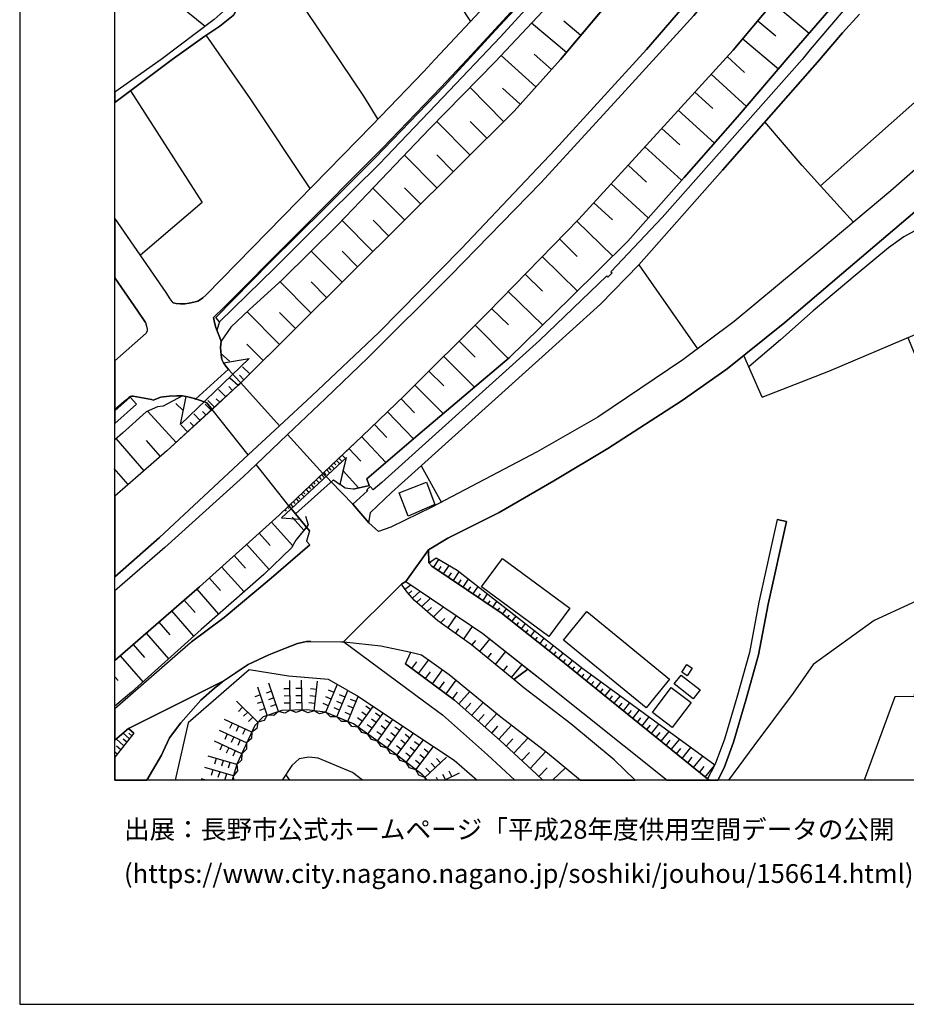
# Model space of a CAD drawing. Extents: x -10 to 410, y -24 to 273.
# Drawn here: x -10 to 83, y -24 to 79 of the extents above; entities that cross this region are included whole.
import ezdxf

# ---------------------------------------------------------------- set-up
doc = ezdxf.new("R2010")
doc.units = 0
for name, color, linetype in [('05_DM_LINE', 7, 'Continuous'), ('06_HOUSE_POLY', 160, 'Continuous'), ('08_ROAD_LINE', 3, 'Continuous'), ('09_ROAD_POLY', 5, 'Continuous'), ('13_KASEN_POLY', 253, 'Continuous'), ('印刷レイアウト', 1, 'Continuous'), ('印刷用フレーム', 1, 'Continuous'), ('背景', 3, 'Continuous')]:
    doc.layers.add(name, color=color, linetype=linetype)
doc.styles.add('STD', font='txt')

msp = doc.modelspace()

# ---------------------------------------------------------------- linework, layer by layer
at = {"layer": '05_DM_LINE', "color": 253}
for p, q in [((68.697788, 81.179886), (72.513231, 77.990761)), ((47.053286, 75.959188), (43.37358, 79.051161)), ((48.558104, 77.754427), (46.763209, 79.260278)), ((67.112872, 79.285428), (69.008363, 77.69965)), ((65.538635, 77.400616), (69.303263, 74.25042)), ((43.828677, 72.350106), (40.192896, 75.650852)), ((45.468198, 74.160503), (43.663657, 75.795201)), ((63.923402, 75.535441), (65.742757, 73.87525)), ((62.228071, 73.685769), (65.933099, 70.301308)), ((40.447833, 68.740679), (36.928323, 72.285683)), ((42.183127, 70.529717), (40.333455, 72.205412)), ((60.513274, 71.805092), (62.393091, 70.090123)), ((58.782803, 69.914423), (62.567929, 66.455547)), ((36.918505, 65.230816), (33.44292, 68.724832)), ((38.678259, 66.980924), (36.928323, 68.740679)), ((57.043547, 68.004118), (58.947823, 66.266067)), ((55.282758, 66.084511), (59.128518, 62.570513)), ((33.437925, 61.769873), (30.043472, 65.189819)), ((35.168396, 63.490698), (33.447743, 65.224959)), ((53.508362, 64.144922), (55.447778, 62.369664)), ((51.723113, 62.186041), (55.633297, 58.609687)), ((77.163593, 58.160447), (73.697827, 61.990704)), ((30.043472, 58.395058), (26.732907, 61.730943)), ((31.728124, 60.074542), (30.05329, 61.760227)), ((49.9184, 60.209245), (51.888133, 58.404704)), ((26.732907, 55.10568), (23.508298, 58.349927)), ((28.378457, 56.740723), (26.742726, 58.385067)), ((48.133324, 58.275857), (51.897952, 54.596151)), ((46.308112, 56.410683), (48.173287, 54.584437)), ((23.4878, 51.885205), (20.258367, 55.134964)), ((25.107856, 53.494409), (23.49848, 55.115671)), ((44.498576, 54.555154), (48.203604, 50.936081)), ((60.822816, 44.879259), (54.657818, 53.709383)), ((42.703681, 52.725119), (44.538539, 50.936081)), ((20.232874, 48.650605), (16.973124, 51.929991)), ((21.862748, 50.2698), (20.242692, 51.900708)), ((40.93807, 50.914377), (44.553181, 47.379365)), ((16.918519, 45.355716), (13.527856, 48.766016)), ((18.593353, 47.020041), (16.928166, 48.689879)), ((39.192957, 49.129129), (40.978033, 47.385221)), ((37.447843, 47.375231), (40.942893, 43.879148)), ((35.77301, 45.699536), (37.447843, 44.025909)), ((15.213369, 43.660384), (13.498573, 45.384999)), ((11.688003, 43.580458), (10.788661, 44.385232)), ((34.163634, 44.096189), (37.378425, 40.875369)), ((67.583472, 39.824615), (65.673338, 44.195752)), ((13.808115, 42.260297), (13.058118, 43.010295)), ((32.617647, 42.551063), (34.163634, 41.004215)), ((11.732962, 41.859633), (12.588379, 41.06106)), ((13.187998, 41.645003), (12.718259, 42.119393)), ((11.282688, 39.859755), (10.513226, 40.635246)), ((12.01322, 40.529826), (11.612728, 40.936003)), ((31.133328, 41.064849), (34.103, 38.090354)), ((10.093269, 38.76008), (9.407694, 39.449444)), ((10.652924, 39.275811), (10.293429, 39.635135)), ((29.692933, 39.640991), (31.088369, 38.179926)), ((6.09334, 35.074517), (3.067858, 38.355971)), ((6.833519, 38.43004), (6.063024, 39.135251)), ((9.213391, 37.949449), (8.857857, 38.304983)), ((9.75341, 38.445543), (9.12847, 39.080474)), ((28.268042, 38.285691), (30.982949, 35.435908)), ((8.593274, 37.375496), (7.923375, 38.05108)), ((7.277764, 36.164545), (6.607865, 36.891116)), ((7.933194, 36.766059), (7.538558, 37.160522)), ((26.883286, 36.959329), (28.203619, 35.574745)), ((2.732994, 32.105878), (-0.196715, 35.480694)), ((4.437972, 33.580379), (2.958476, 35.285357)), ((25.532808, 35.676031), (28.103022, 32.970942)), ((24.213337, 34.420294), (25.468213, 33.10599)), ((22.918498, 33.185916), (23.223216, 32.850019)), ((23.163616, 33.414326), (23.418553, 33.129416)), ((23.513121, 33.750222), (23.843334, 33.385042)), ((1.048343, 30.641024), (-0.416512, 32.324642)), ((21.893065, 32.209231), (22.178319, 31.890904)), ((22.093225, 32.400779), (22.317845, 32.144808)), ((22.367627, 32.664328), (22.683198, 32.314651)), ((22.638239, 32.920299), (22.828581, 32.709459)), ((23.623537, 32.096232), (25.242731, 30.28928)), ((31.798404, 32.625399), (33.918515, 28.785495)), ((20.782711, 31.150898), (21.078644, 30.820513)), ((21.078644, 31.435807), (21.303265, 31.186038)), ((21.343228, 31.689711), (21.643123, 31.355881)), ((21.567848, 31.904685), (21.78265, 31.664562)), ((19.723172, 30.14493), (19.978109, 29.865533)), ((19.99275, 30.40469), (20.178269, 30.199707)), ((20.242692, 30.641024), (20.513132, 30.346124)), ((20.49849, 30.885281), (20.652831, 30.709237)), ((18.683097, 29.15481), (18.938034, 28.879202)), ((18.883257, 29.346012), (19.048277, 29.160666)), ((19.218293, 29.664339), (19.47323, 29.385286)), ((19.428271, 29.865533), (19.583473, 29.69569)), ((17.492645, 28.025852), (17.6382, 27.865655)), ((17.76808, 28.285612), (17.893137, 28.145052)), ((18.093297, 28.596015), (18.343239, 28.314895)), ((18.378379, 28.865766), (18.543399, 28.680075)), ((18.248499, 27.240715), (19.487872, 25.859576)), ((16.078605, 26.721194), (18.317917, 24.230735)), ((14.788589, 25.560886), (15.947692, 24.270009)), ((13.478075, 24.385075), (15.833487, 21.760257)), ((12.163599, 23.199618), (13.343199, 21.884969)), ((33.107884, 21.984877), (33.652898, 22.80102)), ((10.853084, 22.025873), (13.203673, 19.410357)), ((32.643141, 22.4007), (32.798343, 22.551251)), ((33.628438, 21.641056), (33.907663, 22.061013)), ((34.143136, 21.289312), (34.728113, 22.160577)), ((9.55325, 20.855919), (10.723204, 19.555051)), ((34.663517, 20.939979), (34.963413, 21.390942)), ((35.183038, 20.590302), (35.782657, 21.490506)), ((35.697735, 20.240625), (35.987812, 20.670228)), ((36.218289, 19.894737), (36.772949, 20.715359)), ((8.248592, 19.695611), (10.538547, 17.064936)), ((29.728073, 20.205485), (29.773032, 20.234768)), ((30.078612, 19.685965), (30.703552, 20.141062)), ((36.737809, 19.545405), (37.003426, 19.939868)), ((37.253368, 19.195728), (37.763242, 19.945725)), ((30.463429, 19.195728), (30.812934, 19.510265)), ((30.878391, 18.730984), (31.703663, 19.465134)), ((31.322808, 18.289323), (31.748622, 18.70549)), ((31.843362, 17.834226), (32.773021, 18.74442)), ((37.772888, 18.84605), (38.013184, 19.205374)), ((38.293442, 18.494651), (38.748539, 19.17609)), ((6.928259, 18.545294), (8.078577, 17.23099)), ((32.423344, 17.324696), (32.878441, 17.766013)), ((33.067921, 16.754188), (34.152782, 17.814933)), ((38.812963, 18.15083), (39.027764, 18.471224)), ((39.328693, 17.801153), (39.737798, 18.404734)), ((39.848214, 17.449753), (40.038555, 17.734663)), ((40.357916, 17.090085), (40.763231, 17.605816)), ((5.603103, 17.394976), (7.913557, 14.74053)), ((33.817919, 16.150608), (34.277839, 16.599848)), ((34.583591, 15.605938), (35.498608, 16.910596)), ((40.848153, 16.699411), (41.053308, 16.959516)), ((41.33839, 16.310805), (41.748528, 16.834459)), ((4.268129, 16.230878), (5.433088, 14.89487)), ((35.413515, 15.016138), (35.758369, 15.510164)), ((36.253429, 14.420136), (37.192906, 15.769925)), ((41.828627, 15.925987), (42.032749, 16.185748)), ((42.31783, 15.535658), (42.737788, 16.064825)), ((2.923336, 15.060924), (5.263245, 12.369615)), ((42.808067, 15.150841), (43.018046, 15.414391)), ((43.298305, 14.760167), (43.723085, 15.29519)), ((43.788542, 14.369493), (44.003516, 14.640967)), ((44.277917, 13.984676), (44.708554, 14.52969)), ((1.567863, 13.879256), (2.748497, 12.525678)), ((37.123488, 13.801053), (37.52777, 14.295424)), ((37.938081, 13.135116), (39.018118, 14.455276)), ((44.768155, 13.596069), (44.982956, 13.86961)), ((45.258392, 13.209185), (45.692818, 13.760056)), ((0.203605, 12.689665), (2.578654, 9.959427)), ((38.758358, 12.459188), (39.178315, 12.974919)), ((39.588454, 11.785672), (40.687956, 13.129259)), ((45.748629, 12.820578), (45.968254, 13.096186)), ((46.232837, 12.429905), (46.683111, 12.984909)), ((30.828609, 11.355724), (31.343306, 12.055078)), ((31.532787, 10.830347), (32.578545, 12.244558)), ((40.423372, 11.105954), (40.848153, 11.629264)), ((41.263114, 10.414524), (42.383287, 11.789461)), ((46.723074, 12.035441), (46.947694, 12.320695)), ((47.208488, 11.644767), (47.673404, 12.215275)), ((47.692868, 11.250304), (47.928168, 11.539347)), ((48.178282, 10.85584), (48.657667, 11.445641)), ((-0.017053, 10.096197), (-0.352778, 10.502374)), ((32.248505, 10.30118), (32.777844, 11.016037)), ((32.968358, 9.769946), (34.03272, 11.209307)), ((48.663524, 10.465167), (48.913638, 10.770058)), ((49.147904, 10.070703), (49.663635, 10.70529)), ((15.647968, 6.45542), (14.638211, 9.414412)), ((16.833426, 6.859874), (15.822807, 9.814733)), ((18.06298, 6.984587), (18.00338, 10.109633)), ((19.313033, 7.01008), (19.253433, 10.135126)), ((20.558091, 6.936011), (20.923271, 10.035563)), ((21.793502, 6.765823), (22.99274, 9.650746)), ((33.697685, 9.230789), (34.23288, 9.959427)), ((34.402896, 8.709201), (35.45365, 10.12548)), ((49.633318, 9.67624), (49.902897, 10.004213)), ((50.117699, 9.279709), (50.678216, 9.97114)), ((14.923292, 8.584489), (14.333492, 8.385018)), ((16.107888, 8.990666), (15.513265, 8.785683)), ((16.348184, 8.279598), (15.758384, 8.074615)), ((18.018022, 9.234578), (17.393081, 9.224932)), ((18.032663, 8.484581), (17.407723, 8.474935)), ((19.268075, 9.260072), (18.643134, 9.250426)), ((19.282716, 8.510075), (18.657776, 8.500429)), ((20.732929, 8.420158), (20.112812, 8.494572)), ((20.817851, 9.164299), (20.197734, 9.240435)), ((22.367627, 8.150751), (21.793502, 8.390875)), ((22.657704, 8.845972), (22.078583, 9.084372)), ((22.947781, 6.285577), (24.098098, 9.064735)), ((23.808194, 8.365725), (23.232863, 8.605849)), ((24.103094, 5.810843), (25.187954, 8.426015)), ((35.098116, 8.195538), (35.60799, 8.891102)), ((35.763192, 7.640877), (36.907652, 8.939678)), ((50.607936, 8.891102), (50.893018, 9.244569)), ((51.09335, 8.494572), (51.687973, 9.230789)), ((51.578592, 8.100109), (51.88331, 8.480792)), ((52.062972, 7.709435), (52.697731, 8.494572)), ((14.663532, 5.740563), (12.433177, 7.929921)), ((13.058118, 7.314971), (12.617662, 6.86952)), ((15.163588, 7.875488), (14.572754, 7.676017)), ((16.588307, 7.570597), (15.998507, 7.365614)), ((18.048338, 7.734584), (17.423398, 7.724938)), ((19.298391, 7.760078), (18.673279, 7.750431)), ((20.643012, 7.680151), (20.022895, 7.750431)), ((22.083579, 7.459321), (21.503425, 7.695654)), ((23.52294, 7.670161), (22.947781, 7.910628)), ((24.678252, 7.195771), (24.098098, 7.435894)), ((24.963334, 7.885135), (24.388175, 8.125258)), ((25.19295, 5.209329), (26.753406, 7.385251)), ((26.503464, 7.035574), (25.992729, 7.400754)), ((36.423272, 7.055211), (37.008249, 7.715291)), ((37.098166, 6.45921), (38.293442, 7.811065)), ((52.548386, 7.314971), (52.878426, 7.721148)), ((53.032766, 6.920163), (53.708522, 7.754221)), ((13.593313, 6.789594), (13.152858, 6.34621)), ((14.128509, 6.26594), (13.688053, 5.820833)), ((15.407673, 7.164421), (14.817872, 6.965294)), ((23.237858, 6.980797), (22.657704, 7.22092)), ((24.392999, 6.500206), (23.813017, 6.740674)), ((26.067832, 6.426137), (25.55813, 6.789594)), ((26.208564, 4.480691), (27.798303, 6.695543)), ((27.518045, 6.305214), (27.013166, 6.670394)), ((37.788563, 5.850117), (38.393005, 6.53948)), ((38.487745, 5.230688), (39.72798, 6.635254)), ((53.518008, 6.529489), (53.867685, 6.955303)), ((54.003422, 6.135026), (54.723102, 7.019727)), ((54.487802, 5.740563), (54.857978, 6.19566)), ((54.97804, 5.346099), (55.73286, 6.27972)), ((14.008275, 4.695665), (11.168483, 6.000323)), ((11.963439, 5.635143), (11.697822, 5.064979)), ((12.643156, 5.320605), (12.383396, 4.754232)), ((25.62841, 5.820833), (25.123531, 6.180157)), ((26.643163, 5.090129), (26.138284, 5.455309)), ((27.083446, 5.699566), (26.572711, 6.064746)), ((27.223145, 3.750331), (28.838378, 6.004112)), ((28.098199, 4.970928), (27.588325, 5.334386)), ((28.532798, 5.580366), (28.027919, 5.945546)), ((28.237725, 3.019971), (29.883275, 5.310959)), ((29.548412, 4.850005), (29.043533, 5.215186)), ((39.208459, 4.596102), (39.843218, 5.314749)), ((39.953634, 3.936022), (41.272933, 5.426025)), ((55.463454, 4.955425), (55.848098, 5.436016)), ((55.953691, 4.555105), (56.748474, 5.539369)), ((1.647961, 4.596102), (-0.352778, 2.04742)), ((1.1734, 3.990454), (0.518142, 4.580599)), ((1.418518, 4.301202), (1.117761, 4.564752)), ((13.482898, 3.560851), (10.643106, 4.865508)), ((11.438062, 4.500328), (11.178301, 3.930165)), ((12.123463, 4.185791), (11.862842, 3.615628)), ((13.322701, 5.010202), (13.062941, 4.439695)), ((27.657743, 4.359768), (27.152865, 4.724948)), ((29.112779, 4.240568), (28.603078, 4.605748)), ((29.24266, 2.27962), (31.008271, 4.564752)), ((30.617769, 4.061079), (30.12357, 4.445551)), ((56.458569, 4.144794), (56.867674, 4.650879)), ((56.973094, 3.730694), (57.813009, 4.765945)), ((0.598241, 3.254237), (-0.20171, 3.974951)), ((0.268028, 2.83428), (-0.182073, 3.221164)), ((0.897964, 3.641121), (0.532784, 3.965305)), ((12.963378, 2.426036), (10.123585, 3.724837)), ((10.918541, 3.359657), (10.657747, 2.79535)), ((12.803181, 3.875388), (12.54342, 3.30488)), ((28.673357, 3.629408), (28.168479, 3.994588)), ((29.703613, 2.875277), (29.208553, 3.254237)), ((30.163534, 3.470934), (29.668473, 3.849894)), ((30.232952, 1.515842), (32.053168, 3.869531)), ((31.60789, 3.295234), (31.11283, 3.680051)), ((31.223245, 0.750342), (33.093243, 3.176034)), ((40.723096, 3.230811), (41.43313, 3.994588)), ((41.523047, 2.484603), (43.013223, 4.090362)), ((57.503467, 3.30109), (57.93307, 3.830602)), ((58.048309, 2.855984), (58.933181, 3.945668)), ((-0.097152, 2.369537), (-0.352778, 2.600014)), ((12.447819, 1.285365), (9.453687, 2.180056)), ((11.603082, 3.050977), (11.338326, 2.480813)), ((12.282799, 2.734717), (12.023039, 2.17041)), ((30.692872, 2.109776), (30.197812, 2.49046)), ((31.14797, 2.705433), (30.652909, 3.084394)), ((32.138262, 1.939933), (31.64303, 2.320616)), ((32.598183, 2.53559), (32.103122, 2.914551)), ((32.173402, -0.054433), (34.458534, 2.080493)), ((42.362789, 1.705322), (43.147926, 2.545237)), ((43.248523, 0.885045), (44.888216, 2.650656)), ((58.607964, 2.404677), (59.063062, 2.959337)), ((59.183123, 1.939933), (60.112782, 3.084394)), ((60.373576, 0.974962), (61.353016, 2.180056)), ((10.293429, 1.929942), (10.112733, 1.330496)), ((11.013281, 1.715313), (10.833447, 1.115522)), ((11.732962, 1.500339), (11.5533, 0.900892)), ((31.683165, 1.345999), (31.187933, 1.730816)), ((33.268081, 0.971172), (32.843301, 1.42627)), ((33.817919, 1.480702), (33.393138, 1.939933)), ((54.250263, -0.352778), (52.038512, 1.779736)), ((59.772923, 1.459342), (60.248519, 2.05121)), ((60.99266, 0.470945), (61.498572, 1.090373)), ((61.60313, -0.025149), (62.593251, 1.195793)), ((12.093319, 0.090262), (9.098153, 0.984608)), ((9.933072, 0.734839), (9.758233, 0.135048)), ((10.652924, 0.519865), (10.47309, -0.079582)), ((11.373466, 0.304891), (11.192943, -0.294556)), ((12.132421, -0.352778), (12.093319, 0.090262)), ((18.022845, -0.352778), (17.588418, 0.230821)), ((32.723239, 0.459231), (32.293464, 0.914328)), ((34.353114, -0.294556), (34.072683, 0.260105)), ((34.245627, -0.352778), (35.803155, 0.435805)), ((35.023013, 0.039274), (34.742754, 0.600136)), ((44.577296, -0.352778), (43.8931, 0.285598)), ((44.157684, 0.039274), (45.003455, 0.949468)), ((45.592221, -0.352778), (46.933053, 0.955325)), ((9.200472, -0.352778), (8.737796, -0.214629)), ((32.286918, -0.352778), (32.173402, -0.054433)), ((33.543344, -0.352778), (33.402785, -0.079582))]:
    msp.add_line(p, q, dxfattribs=at)
for points in [[(63.638148, 98.254123), (62.333491, 98.70922), (61.468255, 98.875274), (60.732899, 98.869417), (59.93312, 98.676147), (59.173305, 98.420177), (58.617611, 98.141124), (57.89793, 97.45555), (53.888184, 92.994496), (50.213472, 88.814906), (45.402913, 83.394737), (40.112797, 77.595953), (34.072683, 71.224938), (27.39316, 64.259988), (22.083579, 58.990715), (16.447747, 53.369352), (10.617612, 47.721118), (10.36767, 46.834351), (10.808126, 45.68989)], [(64.043464, 96.221172), (46.433169, 75.220904), (41.53855, 69.820717), (12.748576, 41.209199), (12.553239, 41.029709), (5.117689, 34.176036), (-0.352778, 29.430073)], [(23.737741, 33.965196), (25.553307, 35.695668), (30.058114, 39.990668), (38.782646, 48.709516), (48.348126, 58.494621), (56.90781, 67.859768), (64.548343, 76.221015), (72.873588, 86.176308), (77.183058, 91.645052)], [(77.183058, 91.645052), (78.558168, 91.445581), (80.133266, 90.715221), (80.532724, 90.539521), (80.64314, 88.599932), (80.708596, 88.019778), (80.298286, 87.015877), (75.938, 81.955377), (70.492683, 75.644995), (65.00344, 69.205423), (59.388279, 62.859901), (53.482868, 56.170215), (47.513207, 50.250507), (41.017996, 43.945638), (36.713349, 40.314852), (31.487828, 35.865511), (26.093325, 31.244604), (26.353086, 30.535604)], [(36.998603, 79.221004), (34.848174, 82.535531), (28.678181, 91.285384), (28.578617, 91.875529)], [(26.093325, 31.244604), (31.487828, 35.865511), (36.713349, 40.314852), (41.017996, 43.945638), (47.513207, 50.250507), (53.482868, 56.170215), (59.388279, 62.859901), (65.00344, 69.205423), (70.492683, 75.644995), (75.938, 81.955377), (80.298286, 87.015877), (80.708596, 88.019778), (80.64314, 88.599932), (80.527901, 90.644941)], [(73.697827, 61.990704), (92.227962, 78.410373), (90.152809, 80.855702), (87.668551, 83.654498), (86.437963, 84.984649), (85.30332, 85.215126), (84.428266, 85.17034), (83.723227, 85.105916), (82.338471, 85.195833)], [(17.17828, 84.240508), (19.763135, 80.270036), (25.753467, 71.394781), (27.248466, 68.945662)], [(9.138116, 78.699417), (6.393064, 80.890842), (5.232928, 81.84031), (4.032657, 82.400827), (2.02296, 82.435967), (0.438044, 82.084223), (-0.352778, 81.529907)], [(45.687995, 81.529563), (39.56296, 74.980781), (32.673286, 67.939695), (25.438068, 60.379433), (23.022884, 57.840053), (17.232884, 52.164258), (13.75351, 48.975133), (11.817883, 47.144754), (10.808126, 45.68989), (10.742669, 45.035666), (10.758344, 44.605718), (10.793484, 44.240538), (10.888224, 43.750301), (11.048421, 43.420261), (13.758333, 43.865712), (6.543442, 36.949683), (7.11774, 39.869401), (6.742741, 39.939681), (4.718231, 38.879281), (4.138249, 38.79522), (2.928159, 38.295337), (0.453547, 36.045345), (-0.352778, 35.340479)], [(9.213391, 77.76993), (13.848078, 71.084378), (20.128487, 61.699593)], [(1.298284, 71.939795), (8.808076, 60.225092), (2.32854, 54.709494)], [(73.697827, 61.990704), (71.788555, 64.105992), (67.873549, 68.676256)], [(97.588359, 58.545264), (97.503437, 58.510124), (96.758263, 58.650684), (95.793464, 59.221191), (95.14303, 59.650795), (94.157732, 60.189952), (93.418415, 60.385289), (93.203613, 60.414572), (92.553179, 60.426286), (92.442936, 60.404582), (90.063064, 59.900909), (88.663666, 59.490598), (87.643057, 59.154701), (85.308143, 58.215224), (82.438034, 56.615666), (80.853118, 55.484641), (77.338432, 52.584215), (72.92337, 48.859722), (69.503423, 45.824593), (66.192859, 43.010295)], [(78.513209, 59.295261), (73.753465, 55.301017), (64.628441, 47.734899), (59.268045, 43.715161), (50.343353, 37.724829), (45.203615, 34.779617)], [(67.583472, 39.824615), (74.572709, 42.525914), (83.623492, 46.394756), (88.378413, 48.504188), (83.612812, 59.265978)], [(82.852996, 46.070573), (91.958556, 23.834204), (91.703619, 22.5199), (91.197706, 21.85982), (79.338482, 16.391075), (72.94783, 11.775681), (70.8179, 8.789472), (66.713413, 3.265951), (64.035712, -0.352778)], [(11.572765, 42.750534), (11.298363, 43.070584), (11.048421, 43.420261), (13.758333, 43.865712), (6.543442, 36.949683), (7.11774, 39.869401), (7.298435, 39.840118), (7.998478, 39.660628), (8.123535, 39.619632), (11.572765, 42.750534)], [(7.11774, 39.869401), (6.742741, 39.939681), (4.718231, 38.879281), (4.138249, 38.79522), (2.928159, 38.295337), (0.453547, 36.045345), (-0.352778, 35.340479)], [(23.737741, 33.965196), (21.612807, 31.945681), (18.788517, 29.254373), (16.878384, 27.439841), (8.527817, 19.939868), (-0.352778, 12.209418)], [(26.353086, 30.535604), (26.223206, 30.51011), (24.663611, 30.160433), (23.822835, 30.265853), (23.293496, 30.65067), (23.65282, 32.215088), (23.942897, 33.474959), (17.123503, 27.160444), (19.062919, 27.035387), (19.758312, 26.195817), (18.643134, 24.814678), (18.197683, 24.016105), (15.27297, 21.224889), (8.718331, 15.459177), (1.383378, 8.891102), (-0.352778, 7.411778)], [(23.293496, 30.65067), (23.942897, 33.474959), (17.123503, 27.160444), (19.062919, 27.035387), (18.623497, 27.564898), (22.607922, 31.150898), (23.293496, 30.65067)], [(24.663611, 30.160433), (26.223206, 30.51011), (26.353086, 30.535604), (26.093325, 31.244604)], [(19.652892, 27.346134), (19.953649, 26.43594), (18.643134, 24.814678), (18.197683, 24.016105), (15.27297, 21.224889), (8.718331, 15.459177), (1.383378, 8.891102), (-0.352778, 7.411778)], [(32.593359, 22.44962), (33.353003, 22.980854), (35.567855, 21.660349), (48.748618, 11.375361), (62.623568, 1.254359), (61.848077, -0.220486)], [(61.848077, -0.220486), (46.107952, 12.529812), (40.203575, 17.209285), (32.9234, 22.109589), (32.593359, 22.44962)], [(29.723078, 20.209275), (30.192817, 20.480748), (38.282762, 15.03543), (42.998581, 11.301291), (41.513228, 10.209196)], [(41.513228, 10.209196), (37.083525, 13.83447), (33.538521, 16.345945), (31.103011, 18.48087), (30.313051, 19.359714), (30.038649, 19.740742), (29.723078, 20.209275)], [(84.442908, 18.74442), (83.888247, 13.391086), (83.518072, 8.430149), (81.508375, 8.379161), (78.296857, -0.352778)], [(23.663672, 14.160376), (32.043522, 7.965061), (34.038577, 6.49056), (38.758358, 2.32475), (41.642247, -0.352778)], [(43.8931, 0.285598), (40.098155, 3.805108), (35.298276, 8.045331), (30.157677, 11.845961), (30.728012, 13.090329)], [(30.157677, 11.845961), (30.728012, 13.090329), (31.828548, 12.779582), (34.718294, 10.730783), (40.157756, 6.285577), (45.063055, 2.515953), (48.503155, -0.352778)], [(30.157677, 11.845961), (35.298276, 8.045331), (40.098155, 3.805108), (43.8931, 0.285598), (44.577296, -0.352778)], [(24.098098, 9.064735), (22.078583, 10.215053), (17.86282, 10.574721), (13.748515, 11.209307), (7.35304, 5.650646), (5.994811, -0.352778)], [(41.513228, 10.209196), (42.998581, 11.301291), (44.232959, 10.324607), (57.59614, -0.352778)], [(52.038512, 1.779736), (47.498565, 5.561073), (42.578624, 9.340343), (41.513228, 10.209196)], [(24.098098, 9.064735), (25.02793, 8.529712), (33.093243, 3.176034)], [(32.45435, -0.352778), (31.933107, 0.205328), (28.902801, 2.545237), (24.703574, 5.561073), (21.718226, 6.795451), (19.798275, 7.019727), (17.157781, 6.971151), (15.223188, 6.31107), (14.328669, 5.400876), (12.463322, 1.330496), (11.959649, -0.352778)], [(32.45435, -0.352778), (31.933107, 0.205328), (28.902801, 2.545237), (24.703574, 5.561073), (21.718226, 6.795451), (19.798275, 7.019727), (17.157781, 6.971151), (15.223188, 6.31107), (14.328669, 5.400876), (12.463322, 1.330496), (11.959649, -0.352778)], [(15.647968, 6.45542), (15.303286, 5.894903), (14.663532, 5.740563)], [(16.833426, 6.859874), (16.32269, 6.42028), (15.647968, 6.45542)], [(18.06298, 6.984587), (17.47318, 6.676251), (16.833426, 6.859874)], [(19.313033, 7.01008), (18.692916, 6.75032), (18.06298, 6.984587)], [(20.558091, 6.936011), (19.918509, 6.724826), (19.313033, 7.01008)], [(21.793502, 6.765823), (21.143068, 6.600114), (20.558091, 6.936011)], [(22.947781, 6.285577), (22.272887, 6.295223), (21.793502, 6.765823)], [(24.103094, 5.810843), (23.4282, 5.814977), (22.947781, 6.285577)], [(14.663532, 5.740563), (14.548294, 5.084272), (14.008275, 4.695665)], [(25.19295, 5.209329), (24.527874, 5.289255), (24.103094, 5.810843)], [(26.208564, 4.480691), (25.553307, 4.640888), (25.19295, 5.209329)], [(1.647961, 4.596102), (1.353061, 4.840359), (1.098124, 5.054989), (0.143144, 4.269851), (-0.352778, 3.84266)], [(14.008275, 4.695665), (13.973135, 4.025594), (13.482898, 3.560851)], [(27.223145, 3.750331), (26.567887, 3.910528), (26.208564, 4.480691)], [(13.482898, 3.560851), (13.453615, 2.891124), (12.963378, 2.426036)], [(28.237725, 3.019971), (27.583502, 3.186024), (27.223145, 3.750331)], [(33.093243, 3.176034), (35.268132, 1.734606), (37.657133, -0.352778)], [(12.963378, 2.426036), (12.933061, 1.750453), (12.447819, 1.285365)], [(29.24266, 2.27962), (28.593259, 2.449463), (28.237725, 3.019971)], [(30.232952, 1.515842), (29.588375, 1.699466), (29.24266, 2.27962)], [(12.447819, 1.285365), (12.50828, 0.615639), (12.093319, 0.090262)], [(25.656487, -0.352778), (24.598154, 0.465088), (20.998546, 1.959226), (20.013249, 2.05121), (19.003491, 1.904793), (18.223177, 1.199582), (17.212042, -0.352778)], [(25.656487, -0.352778), (24.598154, 0.465088), (20.998546, 1.959226), (20.013249, 2.05121), (19.003491, 1.904793), (18.223177, 1.199582), (17.212042, -0.352778)], [(31.223245, 0.750342), (30.572811, 0.936032), (30.232952, 1.515842)], [(32.173402, -0.054433), (31.538643, 0.160541), (31.223245, 0.750342)]]:
    msp.add_lwpolyline(points, dxfattribs=at)
at = {"layer": '06_HOUSE_POLY', "color": 255}
for points in [[(30.438969, 27.342), (29.493635, 29.781472), (32.363744, 30.891138), (33.243621, 28.572588), (30.438969, 27.342)], [(45.188973, 14.721238), (38.133245, 19.922298), (40.328632, 22.90265), (47.383327, 17.70159), (45.188973, 14.721238)], [(55.413672, 7.242624), (46.728931, 14.33642), (49.188901, 17.342266), (57.868647, 10.246403), (55.413672, 7.242624)], [(59.7085, 10.59608), (59.144021, 10.970907), (59.668537, 11.771891), (60.238873, 11.39672), (59.7085, 10.59608)], [(60.338436, 8.197605), (58.363707, 9.742386), (59.08356, 10.66636), (61.063973, 9.117445), (60.338436, 8.197605)], [(58.153901, 5.185902), (56.059111, 6.762033), (58.038662, 9.38134), (60.128457, 7.806931), (58.153901, 5.185902)]]:
    msp.add_lwpolyline(points, close=True, dxfattribs=at)
at = {"layer": '08_ROAD_LINE', "color": 253}
for p, q in [((65.634237, 98.11563), (46.433169, 75.220904)), ((12.748576, 41.209199), (12.857958, 41.318753)), ((9.845222, 38.533738), (12.553239, 41.029709)), ((12.553239, 41.029709), (12.748576, 41.209199)), ((9.845222, 38.533738), (9.29349, 39.224824)), ((13.652913, 33.764003), (16.942807, 36.822559)), ((17.784616, 35.894794), (14.468195, 32.740465)), ((22.357981, 30.926278), (24.607973, 28.609795)), ((20.093347, 25.795152), (18.623497, 27.564898)), ((26.308127, 26.62542), (26.47797, 27.705458)), ((69.16856, 26.990601), (70.148001, 26.775627)), ((20.093347, 25.795152), (19.748493, 24.725106)), ((30.192817, 20.480748), (29.723078, 20.209275)), ((7.58834, 14.051166), (-0.352778, 7.126525)), ((54.250263, -0.352778), (52.038512, 1.779736))]:
    msp.add_line(p, q, dxfattribs=at)
for points in [[(28.828559, 124.529694), (27.268103, 114.3596), (26.228029, 108.160495), (25.567948, 106.029704), (23.883297, 101.70921), (22.338344, 98.445671), (20.208586, 94.994374), (12.522922, 82.301264), (11.333503, 80.545299), (10.08345, 79.410484), (4.508252, 75.220904), (-0.352778, 71.791311)], [(29.468313, 123.824655), (29.378396, 123.160441), (27.938002, 113.0043), (27.567826, 110.205504), (27.308066, 108.810929), (26.522929, 106.225041), (24.663611, 101.265826), (23.02788, 98.029503), (20.163627, 93.224973), (14.822696, 84.584329), (13.583495, 82.439757), (12.063002, 79.845945), (10.657747, 78.715264), (9.09333, 77.689659), (5.678206, 75.220904), (-0.352778, 70.70335)], [(5.763128, 49.720996), (6.078699, 49.654506), (6.518121, 49.60972), (6.992683, 49.615576), (7.44778, 49.670353), (7.947835, 49.775773), (8.343332, 49.879126), (8.543492, 49.97111), (8.883351, 50.221224), (9.242674, 50.56091), (18.878434, 60.394935), (26.617669, 68.295228), (32.062987, 73.974813), (33.213477, 75.220904), (36.942965, 79.160371), (37.923267, 80.221115), (55.947834, 99.859882), (57.647989, 101.725057)], [(59.032745, 99.265948), (57.70845, 98.37918), (56.617733, 97.365633), (50.163519, 89.949721), (38.737859, 77.494667), (36.638246, 75.220904), (33.84324, 72.295329), (27.7232, 65.92018), (18.55804, 56.724875), (10.798307, 48.939648), (10.277926, 48.439765), (10.01317, 48.180005), (10.058129, 47.834462), (10.128408, 47.500288), (10.263112, 47.109614), (10.808126, 45.68989), (10.742669, 45.035666), (10.758344, 44.605718), (10.793484, 44.240538), (10.888224, 43.750301)], [(72.879445, 95.066721), (68.603048, 89.64104), (60.402859, 79.840088), (52.848109, 71.570825), (44.348197, 62.275613), (34.873496, 52.580425), (26.213387, 43.926001), (21.758362, 39.676131), (17.784616, 35.894794)], [(78.73783, 92.600033), (80.053167, 92.045372), (81.038637, 91.580284), (80.527901, 90.644941), (82.18792, 89.83431), (82.133316, 87.551245), (81.228117, 86.285517), (79.558107, 84.555046), (77.083495, 81.555056), (72.633293, 76.285438), (71.793551, 75.225038), (57.093328, 58.641037), (51.708472, 52.965243), (51.822849, 52.849832), (51.38825, 52.414372), (51.273012, 52.529782), (44.213322, 45.744667), (27.673419, 30.859787), (26.753406, 30.106), (26.447826, 30.436041)], [(77.183058, 91.645052), (72.873588, 86.176308), (64.548343, 76.221015), (56.90781, 67.859768), (48.348126, 58.494621), (38.782646, 48.709516), (30.058114, 39.990668), (25.553307, 35.695668), (21.612807, 31.945681), (21.484821, 31.822692)], [(16.942807, 36.822559), (20.312972, 39.955528), (27.353025, 46.605941), (35.982989, 55.375431), (45.853015, 65.805113), (55.43796, 76.260289), (65.19292, 87.615668)], [(102.508299, 79.891075), (96.94292, 75.225038), (89.90769, 69.18992), (81.088418, 61.455336), (73.753465, 55.301017), (64.628441, 47.734899), (59.268045, 43.715161), (50.343353, 37.724829), (43.978022, 34.070616), (32.928223, 28.265975), (28.623576, 26.17997), (27.317885, 25.74451), (26.308127, 26.62542)], [(77.798352, 79.965145), (76.027917, 78.020044), (73.777926, 75.391092), (73.648046, 75.225038), (63.402848, 63.615755), (54.633358, 53.6801), (50.607936, 49.564933), (45.197758, 44.680132), (28.678181, 29.81489), (26.47797, 27.705458)], [(12.857958, 41.318753), (41.53855, 69.820717), (46.433169, 75.220904)], [(93.598077, 67.725065), (92.232958, 66.574748), (75.898037, 52.725119), (69.968339, 47.654628), (63.918407, 42.775684), (59.183123, 39.455301), (51.402892, 34.445787), (45.723135, 31.039277), (39.992735, 27.720961), (34.588414, 25.015872), (32.572689, 23.795275), (32.593359, 22.44962)], [(5.763128, 49.720996), (5.468228, 50.119594), (5.022949, 50.795177), (-0.352778, 58.600041)], [(2.853056, 47.634991), (2.062923, 48.840085), (-0.352778, 52.34547)], [(2.853056, 47.634991), (2.978113, 47.266021), (3.043397, 47.020041), (3.053216, 46.78543), (2.933154, 46.52567), (-0.352778, 43.61043)], [(10.888224, 43.750301), (11.048421, 43.420261), (11.298363, 43.070584), (11.612728, 42.699547), (12.24852, 41.990546), (12.857958, 41.318753)], [(9.29349, 39.224824), (8.628414, 39.471148), (7.998478, 39.660628), (7.298435, 39.840118), (6.742741, 39.939681), (6.138127, 39.971031), (5.333525, 39.935891), (4.45847, 39.830471), (3.678156, 39.484584), (3.50349, 39.555208), (1.558044, 39.920388), (1.442806, 39.930035), (1.277786, 39.875258), (1.112766, 39.766048), (0.813043, 39.500431), (-0.352778, 38.506177)], [(9.845222, 38.533738), (5.117689, 34.176036), (-0.352778, 29.430073)], [(13.652913, 33.764003), (4.338409, 25.105789), (-0.352778, 20.979598)], [(14.468195, 32.740465), (13.143039, 31.480938), (4.888246, 24.060891), (-0.352778, 19.498896)], [(21.484821, 31.822692), (18.788517, 29.254373), (17.913635, 28.424105)], [(21.484821, 31.822692), (21.992628, 31.304894), (22.357981, 30.926278)], [(24.607973, 28.609795), (26.173424, 29.994379), (26.083507, 30.09601), (26.447826, 30.436041)], [(17.913635, 28.424105), (16.878384, 27.439841), (8.527817, 19.939868), (-0.352778, 12.209418)], [(18.623497, 27.564898), (18.29828, 27.959361), (17.913635, 28.424105)], [(69.16856, 26.990601), (67.248608, 18.311027), (66.237817, 13.035552), (64.918518, 8.310948), (63.623507, 3.955314), (62.663531, 1.330496), (61.848077, -0.220486)], [(70.148001, 26.775627), (68.228049, 18.109833), (67.213468, 12.810932), (65.878494, 8.035685), (64.572803, 3.641121), (63.583544, 0.930176), (62.920535, -0.352778)], [(7.58834, 14.051166), (7.703578, 14.15073), (11.138166, 16.709402), (16.038642, 20.845928), (20.09817, 24.346145), (19.748493, 24.725106)], [(32.593359, 22.44962), (32.9234, 22.109589), (40.203575, 17.209285), (46.107952, 12.529812), (61.848077, -0.220486)], [(52.038512, 1.779736), (47.498565, 5.561073), (42.578624, 9.340343), (41.513228, 10.209196), (37.083525, 13.83447), (33.538521, 16.345945), (31.103011, 18.48087), (30.313051, 19.359714), (30.038649, 19.740742), (29.723078, 20.209275)], [(30.192817, 20.480748), (38.282762, 15.03543), (44.232959, 10.324607), (57.59614, -0.352778)], [(20.213409, 14.189659), (19.753488, 14.189659), (18.812977, 13.97503), (17.572743, 13.510286), (15.808165, 12.789572), (13.638272, 11.766035), (10.933183, 9.980786)], [(20.213409, 14.189659), (23.418553, 14.154519), (23.663672, 14.160376)], [(23.663672, 14.160376), (27.553185, 13.754199), (30.728012, 13.090329)], [(30.728012, 13.090329), (31.828548, 12.779582), (34.718294, 10.730783), (40.157756, 6.285577), (45.063055, 2.515953), (48.503155, -0.352778)], [(10.933183, 9.980786), (10.10791, 9.305203), (8.668549, 8.045331), (6.558084, 5.65478), (5.373488, 4.084505), (4.703589, 2.6448), (4.527889, 2.27583), (2.995511, -0.352778)], [(1.098124, 5.054989), (0.143144, 4.269851), (-0.352778, 3.84266)], [(1.098124, 5.054989), (1.353061, 4.840359), (1.647961, 4.596102), (-0.352778, 2.04742)]]:
    msp.add_lwpolyline(points, dxfattribs=at)
at = {"layer": '09_ROAD_POLY', "color": 7}
for points in [[(71.814049, 95.513894), (69.977985, 93.240476), (65.19292, 87.615668), (55.43796, 76.260289), (45.853015, 65.805113), (35.982989, 55.375431), (27.353025, 46.605941), (20.312972, 39.955528), (16.942807, 36.822559), (12.857958, 41.318753), (41.53855, 69.820717), (46.433169, 75.220904), (65.634237, 98.11563), (71.814049, 95.513894)], [(78.137177, 92.853936), (77.692932, 92.289285), (77.183058, 91.645052), (72.873588, 86.176308), (64.548343, 76.221015), (56.90781, 67.859768), (48.348126, 58.494621), (38.782646, 48.709516), (30.058114, 39.990668), (25.553307, 35.695668), (21.612807, 31.945681), (21.484821, 31.822692), (21.482926, 31.824414), (17.784616, 35.894794), (21.758362, 39.676131), (26.213387, 43.926001), (34.873496, 52.580425), (44.348197, 62.275613), (52.848109, 71.570825), (60.402859, 79.840088), (68.603048, 89.64104), (72.879445, 95.066721), (78.137177, 92.853936)], [(12.748576, 41.209199), (12.857958, 41.318753), (16.942807, 36.822559), (13.652913, 33.764003), (9.845222, 38.533738), (12.553239, 41.029709), (12.748576, 41.209199)], [(13.652913, 33.764003), (9.845222, 38.533738), (5.117689, 34.176036), (-0.352778, 29.430073), (-0.352778, 20.979598), (4.338409, 25.105789)], [(17.784616, 35.894794), (21.482926, 31.824414), (21.484821, 31.822692), (18.788517, 29.254373), (17.913635, 28.424105), (17.913635, 28.426172), (14.468195, 32.740465), (17.784616, 35.894794)], [(16.878384, 27.439841), (17.913635, 28.424105), (17.913635, 28.426172), (14.468195, 32.740465), (13.143039, 31.480938), (4.888246, 24.060891), (-0.352778, 19.498896), (-0.352778, 12.209418), (8.527817, 19.939868)], [(64.572803, 3.641121), (65.878494, 8.035685), (67.213468, 12.810932), (68.228049, 18.109833), (70.148001, 26.775627), (69.16856, 26.990601), (67.248608, 18.311027), (66.237817, 13.035552), (64.918518, 8.310948), (63.623507, 3.955314), (62.663531, 1.330496), (61.84911, -0.218419), (62.015336, -0.352778), (62.920535, -0.352778), (63.583544, 0.930176)], [(61.848077, -0.220486), (46.107952, 12.529812), (40.203575, 17.209285), (32.9234, 22.109589), (32.593359, 22.44962), (32.572689, 23.795275), (30.193161, 20.480748), (38.282762, 15.03543), (44.232959, 10.324607), (57.59614, -0.352778), (62.015336, -0.352778), (61.84911, -0.218419)], [(47.498565, 5.561073), (42.578624, 9.340343), (41.513228, 10.209196), (37.083525, 13.83447), (33.538521, 16.345945), (31.103011, 18.48087), (30.313051, 19.359714), (30.038649, 19.740742), (29.723078, 20.209275), (23.661605, 14.160376), (23.663672, 14.160376), (27.553185, 13.754199), (30.728012, 13.090329), (31.828548, 12.779582), (34.718294, 10.730783), (40.157756, 6.285577), (45.063055, 2.515953), (48.503155, -0.352778), (54.250263, -0.352778), (52.038512, 1.779736)], [(30.191956, 20.479026), (30.193161, 20.480748), (30.192817, 20.480748)], [(4.703589, 2.6448), (5.373488, 4.084505), (6.558084, 5.65478), (8.668549, 8.045331), (10.10791, 9.305203), (10.933183, 9.980786), (10.941968, 9.986643), (1.098124, 5.054989), (1.353061, 4.840359), (1.647961, 4.596102), (-0.352778, 2.04742), (-0.352778, -0.352778), (2.995511, -0.352778), (4.527889, 2.27583)]]:
    msp.add_lwpolyline(points, close=True, dxfattribs=at)
for points in [[(37.923267, 80.221115), (36.942965, 79.160371), (33.213477, 75.220904), (32.062987, 73.974813), (26.617669, 68.295228), (18.878434, 60.394935), (9.242674, 50.56091), (8.883351, 50.221224), (8.543492, 49.97111), (8.343332, 49.879126), (7.947835, 49.775773), (7.44778, 49.670353), (6.992683, 49.615576), (6.518121, 49.60972), (6.078699, 49.654506), (5.763128, 49.720996), (5.468228, 50.119594), (5.022949, 50.795177), (-0.352778, 58.600041), (-0.352778, 52.34547), (2.062923, 48.840085), (2.853056, 47.634991), (2.978113, 47.266021), (3.043397, 47.020041), (3.053216, 46.78543), (2.933154, 46.52567), (-0.352778, 43.61043), (-0.352778, 38.506177), (0.813043, 39.500431), (1.112766, 39.766048), (1.277786, 39.875258), (1.442806, 39.930035), (1.558044, 39.920388), (3.50349, 39.555208), (3.678156, 39.484584), (4.45847, 39.830471), (5.333525, 39.935891), (6.138127, 39.971031), (6.742741, 39.939681), (7.298435, 39.840118), (7.998478, 39.660628), (8.628414, 39.471148), (9.29349, 39.224824), (9.845222, 38.533738), (12.553239, 41.029709), (12.748576, 41.209199), (12.857958, 41.318753), (12.24852, 41.990546), (11.612728, 42.699547), (11.298363, 43.070584), (11.048421, 43.420261), (10.888224, 43.750301), (10.793484, 44.240538), (10.758344, 44.605718), (10.742669, 45.035666), (10.808126, 45.68989), (10.263112, 47.109614), (10.128408, 47.500288), (10.058129, 47.834462), (10.01317, 48.180005), (10.277926, 48.439765), (10.798307, 48.939648), (18.55804, 56.724875), (27.7232, 65.92018), (33.84324, 72.295329), (36.638246, 75.220904), (38.737859, 77.494667), (50.163519, 89.949721)], [(77.083495, 81.555056), (72.633293, 76.285438), (71.793551, 75.225038), (57.093328, 58.641037), (51.708472, 52.965243), (51.822849, 52.849832), (51.38825, 52.414372), (51.273012, 52.529782), (44.213322, 45.744667), (27.673419, 30.859787), (26.753406, 30.106), (26.447826, 30.436041), (26.083507, 30.09601), (26.173424, 29.994379), (24.607973, 28.609795), (26.308127, 26.62542), (26.47797, 27.705458), (28.678181, 29.81489), (45.197758, 44.680132), (50.607936, 49.564933), (54.633358, 53.6801), (63.402848, 63.615755), (73.648046, 75.225038), (73.777926, 75.391092), (76.027917, 78.020044), (77.798352, 79.965145)], [(10.08345, 79.410484), (4.508252, 75.220904), (-0.352778, 71.791311), (-0.352778, 70.704039), (5.678206, 75.220904), (9.09333, 77.689659), (10.657747, 78.715264), (12.063002, 79.845945)], [(89.90769, 69.18992), (81.088418, 61.455336), (73.753465, 55.301017), (64.628441, 47.734899), (59.268045, 43.715161), (50.343353, 37.724829), (43.978022, 34.070616), (32.928223, 28.265975), (28.623576, 26.17997), (27.317885, 25.74451), (26.308127, 26.62542), (24.607973, 28.609795), (22.357981, 30.926278), (21.992628, 31.304894), (21.484821, 31.822692), (18.788517, 29.254373), (17.913635, 28.424105), (18.29828, 27.959361), (18.623497, 27.564898), (20.093347, 25.795152), (19.748493, 24.725106), (20.09817, 24.346145), (16.038642, 20.845928), (11.138166, 16.709402), (7.703578, 14.15073), (7.58834, 14.051166), (-0.352778, 7.126525), (-0.352778, 3.84266), (0.143144, 4.269851), (1.098124, 5.054989), (10.941968, 9.986643), (13.638272, 11.766035), (15.808165, 12.789572), (17.572743, 13.510286), (18.812977, 13.97503), (19.753488, 14.189659), (20.213409, 14.189659), (23.418553, 14.154519), (23.661605, 14.160376), (29.723078, 20.209275), (30.191956, 20.479026), (32.572689, 23.795275), (34.588414, 25.015872), (39.992735, 27.720961), (45.723135, 31.039277), (51.402892, 34.445787), (59.183123, 39.455301), (63.918407, 42.775684), (69.968339, 47.654628), (75.898037, 52.725119), (92.232958, 66.574748)]]:
    msp.add_lwpolyline(points, dxfattribs=at)
at = {"layer": '13_KASEN_POLY', "color": 7}
msp.add_lwpolyline([(45.402913, 83.394737), (40.112797, 77.595953), (34.072683, 71.224938), (27.39316, 64.259988), (22.083579, 58.990715), (16.447747, 53.369352), (10.617612, 47.721118), (10.242613, 48.180005), (15.958544, 53.965354), (21.678263, 59.644938), (26.963384, 64.914556), (34.213416, 72.430032), (39.647881, 78.34595), (44.873574, 83.984882)], dxfattribs=at)
msp.add_lwpolyline([(1.258321, 39.830471), (-0.352778, 38.395934), (-0.352778, 37.057859), (1.923397, 39.084264)], close=True, dxfattribs=at)
at = {"layer": '印刷レイアウト', "color": 7}
for points in [[(-10.309448, -23.852808), (409.661817, -23.852808), (409.632878, 273.147152), (-10.338387, 273.147152)], [(399.647269, -0.352433), (-0.353122, -0.352433), (-0.353122, 249.647122), (399.647269, 249.647122)]]:
    msp.add_lwpolyline(points, close=True, dxfattribs=at)
at = {"layer": '印刷用フレーム', "color": 7}
msp.add_lwpolyline([(399.647268, -0.352778), (-0.352778, -0.352778), (-0.352778, 249.647122), (399.647268, 249.647122)], close=True, dxfattribs=at)
msp.add_lwpolyline([(399.647268, -0.352778), (-0.352778, -0.352778), (-0.352778, 249.647122), (399.647268, 249.647122)], close=True, dxfattribs=at)
at = {"layer": '背景', "color": 7}
msp.add_lwpolyline([(399.647268, -0.352778), (-0.352778, -0.352778), (-0.352778, 249.647122), (399.647268, 249.647122)], close=True, dxfattribs=at)

# ---------------------------------------------------------------- texts
at = {"layer": '印刷レイアウト', "color": 7, "char_height": 1.968626, "attachment_point": 1, "style": 'STD'}
for s, insert in [('\\fMeiryo|b0|i0|c128;\\H1.9686;\\C7;出展：長野市公式ホームページ「平成28年度供用空間データの公開', (0.608921, -4.525035)), ('\\fMeiryo|b0|i0|c128;\\H1.9686;\\C7;(https://www.city.nagano.nagano.jp/soshiki/jouhou/156614.html)を編集・加工して作成', (0.608921, -9.155243))]:
    msp.add_mtext(s, dxfattribs=dict(at, insert=insert))

doc.saveas('drawing.dxf')
